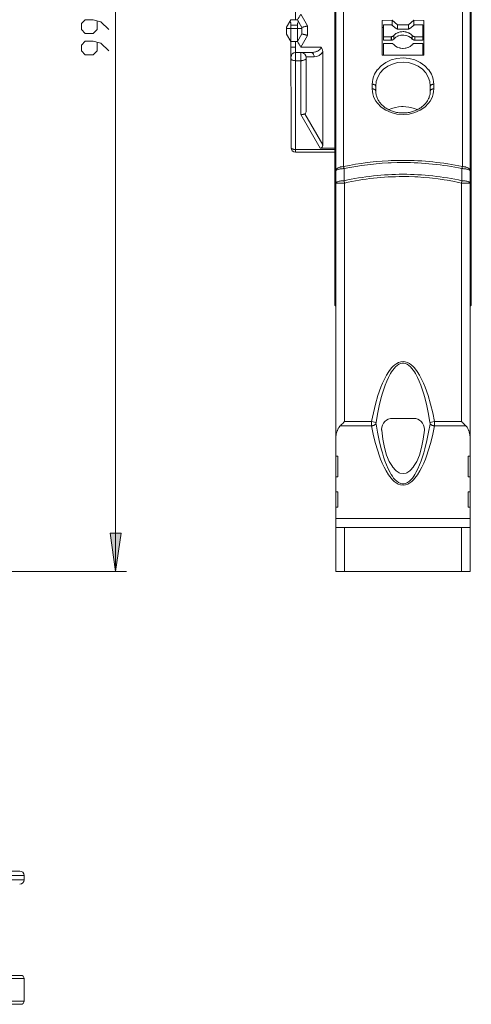
# Model space of a CAD drawing. Extents: x 89 to 1147, y 41 to 791.
# Drawn here: x 372 to 515, y 262 to 575 of the extents above; entities that cross this region are included whole.
import ezdxf

# ---------------------------------------------------------------- set-up
doc = ezdxf.new("R2010")
doc.units = 0
doc.header["$MEASUREMENT"] = 0
doc.layers.add('Layer 1', color=7, linetype='Continuous')

msp = doc.modelspace()

# ---------------------------------------------------------------- hatches: boundary and pattern name
at = {"layer": 'Layer 1', "true_color": 0xffffff}
h = msp.add_hatch(color=7, dxfattribs=at)
h.dxf.hatch_style = 2
h.paths.add_polyline_path([(402.3, 400.08), (400.56, 412.24), (404.03, 412.24)])

# ---------------------------------------------------------------- linework, layer by layer
at = {"layer": 'Layer 1', "color": 7, "lineweight": 18, "true_color": 0xffffff}
for points in [[(402.3, 400.08), (402.3, 742.12)], [(472.29, 400.08), (472.29, 736.56)], [(515, 400.08), (515, 736.56)], [(471.94, 484.73), (471.94, 731.11)], [(515.34, 731.11), (515.34, 484.73)], [(459.44, 698.54), (459.44, 575.44)], [(474.76, 597.22), (474.76, 528.78)], [(512.52, 528.78), (512.52, 597.22)], [(460.12, 575.44), (460.22, 575.62), (460.32, 575.79), (460.42, 575.96), (460.52, 576.14), (460.62, 576.31), (460.72, 576.48), (460.82, 576.66), (460.92, 576.83), (461.02, 577.01), (461.12, 577.18)], [(463.26, 573.48), (461.12, 577.18)], [(400.13, 572.34), (397.64, 574.83), (395.16, 575.44), (392.68, 575.44), (391.44, 574.2), (391.44, 572.34), (392.68, 571.1), (395.16, 571.1), (396.4, 572.34), (396.4, 575.03)], [(456.66, 573.05), (458.04, 575.44)], [(456.66, 573.05), (456.66, 570.9)], [(458.04, 573.71), (458.04, 573.75), (458.04, 573.88), (458.03, 574.01), (458.01, 574.14), (457.99, 574.26), (457.96, 574.39), (457.95, 574.44), (457.91, 574.56), (457.87, 574.68), (457.86, 574.71), (457.81, 574.82), (457.75, 574.94)], [(458.04, 575.44), (460.12, 575.44)], [(460.12, 573.71), (458.04, 573.71)], [(458.04, 573.71), (458.05, 534.7)], [(461.52, 573.01), (460.12, 575.44)], [(460.41, 574.94), (460.4, 574.91), (460.34, 574.8), (460.29, 574.68), (460.27, 574.63), (460.23, 574.51), (460.19, 574.39), (460.19, 574.34), (460.16, 574.22), (460.14, 574.09), (460.13, 573.96), (460.12, 573.84), (460.12, 573.71)], [(460.12, 568.5), (460.12, 573.71)], [(463.26, 573.48), (463.08, 573.43), (462.91, 573.39), (462.73, 573.34), (462.56, 573.29), (462.39, 573.25), (462.21, 573.2), (462.04, 573.15), (461.87, 573.11), (461.69, 573.06), (461.52, 573.01)], [(461.52, 570.93), (461.52, 573.01)], [(463.26, 573.48), (463.26, 570.46)], [(490.17, 575.29), (487.04, 575.24)], [(487.04, 564.22), (487.04, 575.24)], [(487.39, 572.93), (487.04, 572.93)], [(490.02, 573.79), (487.39, 573.79)], [(487.39, 568.95), (487.39, 573.79)], [(491.46, 572.69), (490.02, 573.79)], [(490.17, 575.29), (490.17, 573.68)], [(490.17, 575.29), (491.9, 573.87)], [(491.9, 573.87), (491.9, 572.49)], [(495.38, 573.87), (491.9, 573.87)], [(495.38, 573.87), (497.11, 575.29)], [(495.38, 573.87), (495.38, 572.49)], [(497.26, 573.79), (495.83, 572.69)], [(497.11, 575.29), (497.11, 573.67)], [(497.11, 575.29), (500.24, 575.24)], [(499.89, 573.79), (497.26, 573.79)], [(499.89, 568.95), (499.89, 573.79)], [(500.24, 572.93), (499.89, 572.93)], [(500.24, 575.24), (500.24, 564.22)], [(456.66, 572.67), (461.52, 572.67)], [(458.04, 568.5), (456.66, 570.9)], [(461.52, 570.93), (460.12, 568.5)], [(461.12, 566.76), (463.26, 570.46)], [(463.26, 570.46), (463.08, 570.51), (462.91, 570.56), (462.73, 570.61), (462.56, 570.65), (462.39, 570.7), (462.21, 570.74), (462.04, 570.79), (461.87, 570.84), (461.69, 570.88), (461.52, 570.93)], [(489.84, 570.06), (487.39, 570.06)], [(489.84, 570.06), (489.84, 568.95)], [(489.84, 570.06), (489.94, 570.06)], [(489.94, 570.06), (489.96, 570.07), (490.05, 570.08), (490.13, 570.09), (490.22, 570.12), (490.3, 570.14), (490.39, 570.18), (490.44, 570.21), (490.52, 570.26), (490.59, 570.31), (490.65, 570.36), (490.72, 570.43)], [(489.94, 568.95), (489.94, 570.06)], [(490.72, 570.43), (490.78, 570.5), (491.01, 570.74), (491.27, 570.94), (491.39, 571.02), (491.68, 571.19), (491.97, 571.33), (492.15, 571.4), (492.46, 571.5), (492.78, 571.58), (492.99, 571.61), (493.31, 571.65), (493.64, 571.66)], [(490.72, 569.31), (490.78, 569.39), (491.27, 569.83), (491.39, 569.91), (491.97, 570.21), (492.15, 570.28), (492.78, 570.46), (492.99, 570.5), (493.64, 570.54), (493.85, 570.54), (494.5, 570.46), (494.69, 570.42), (495.31, 570.21), (495.45, 570.16), (496.01, 569.83), (496.09, 569.76), (496.57, 569.31)], [(490.72, 569.31), (490.72, 570.43)], [(492.19, 572.46), (492.18, 572.46), (492.1, 572.46), (492.02, 572.47), (491.94, 572.48), (491.87, 572.5), (491.79, 572.52), (491.73, 572.54), (491.66, 572.57), (491.59, 572.6), (491.52, 572.64), (491.46, 572.69)], [(495.09, 572.46), (492.19, 572.46)], [(493.64, 571.66), (493.85, 571.66), (494.18, 571.62), (494.5, 571.58), (494.69, 571.54), (495, 571.44), (495.31, 571.33), (495.45, 571.27), (495.74, 571.12), (496.01, 570.94), (496.09, 570.88), (496.34, 570.67), (496.57, 570.43)], [(495.83, 572.69), (495.77, 572.65), (495.7, 572.61), (495.63, 572.58), (495.56, 572.55), (495.49, 572.52), (495.47, 572.52), (495.4, 572.49), (495.32, 572.48), (495.25, 572.47), (495.17, 572.46), (495.09, 572.46)], [(496.57, 570.43), (496.57, 569.31)], [(496.57, 570.43), (496.59, 570.41), (496.66, 570.34), (496.73, 570.28), (496.77, 570.25), (496.86, 570.2), (496.94, 570.16), (497, 570.14), (497.09, 570.11), (497.19, 570.09), (497.25, 570.08), (497.34, 570.06), (497.44, 570.06)], [(497.44, 568.95), (497.44, 570.06)], [(499.89, 570.06), (497.44, 570.06)], [(400.13, 565.53), (397.64, 568), (395.16, 568.63), (392.68, 568.63), (391.44, 567.38), (391.44, 565.53), (392.68, 564.29), (395.16, 564.29), (396.4, 565.53), (396.4, 568.21)], [(460.12, 568.5), (458.04, 568.5)], [(459.44, 566.76), (458.05, 566.76)], [(459.44, 568.5), (459.44, 533.31)], [(461.12, 566.76), (461.02, 566.94), (460.92, 567.11), (460.82, 567.29), (460.72, 567.46), (460.62, 567.63), (460.52, 567.81), (460.42, 567.98), (460.32, 568.15), (460.22, 568.33), (460.12, 568.5)], [(461.12, 566.76), (467.54, 566.76)], [(467.54, 566.76), (467.52, 566.55), (467.45, 566.34), (467.34, 566.14), (467.19, 565.97), (467.13, 565.9), (466.83, 565.66), (466.74, 565.6), (466.4, 565.42), (466.3, 565.38), (465.93, 565.24), (465.82, 565.21), (465.44, 565.12), (465.32, 565.1), (464.93, 565.05), (464.81, 565.04), (464.42, 565.03)], [(468.12, 565.22), (468.12, 565.31), (468.11, 565.47), (468.08, 565.64), (468.07, 565.72), (468.03, 565.89), (467.97, 566.05), (467.94, 566.13), (467.87, 566.28), (467.79, 566.43), (467.75, 566.5), (467.65, 566.63), (467.54, 566.76)], [(489.84, 568.95), (487.39, 568.95)], [(487.39, 567.93), (489.84, 567.93)], [(487.39, 564.23), (487.39, 567.93)], [(489.94, 568.95), (489.84, 568.95)], [(489.84, 567.93), (489.94, 567.93)], [(490.72, 569.31), (490.67, 569.27), (490.61, 569.2), (490.54, 569.15), (490.46, 569.1), (490.39, 569.07), (490.36, 569.06), (490.28, 569.02), (490.2, 569), (490.12, 568.97), (490.03, 568.96), (489.94, 568.95)], [(490.72, 567.57), (490.67, 567.62), (490.61, 567.68), (490.54, 567.73), (490.46, 567.77), (490.39, 567.82), (490.36, 567.82), (490.28, 567.86), (490.2, 567.88), (490.12, 567.91), (490.03, 567.92), (489.94, 567.93)], [(496.57, 567.57), (496.5, 567.49), (496.01, 567.06), (495.89, 566.97), (495.31, 566.67), (495.13, 566.6), (494.5, 566.42), (494.29, 566.39), (493.64, 566.34), (493.43, 566.34), (492.78, 566.42), (492.6, 566.46), (491.97, 566.67), (491.83, 566.73), (491.27, 567.06), (491.19, 567.12), (490.72, 567.57)], [(497.44, 568.95), (497.38, 568.95), (497.28, 568.96), (497.19, 568.97), (497.13, 568.98), (497.04, 569.01), (496.94, 569.04), (496.9, 569.06), (496.82, 569.11), (496.73, 569.16), (496.71, 569.18), (496.63, 569.24), (496.57, 569.31)], [(497.44, 567.93), (497.38, 567.93), (497.28, 567.92), (497.19, 567.91), (497.13, 567.9), (497.04, 567.87), (496.94, 567.84), (496.9, 567.82), (496.82, 567.77), (496.73, 567.72), (496.71, 567.7), (496.63, 567.64), (496.57, 567.57)], [(499.89, 568.95), (497.44, 568.95)], [(497.44, 567.93), (499.89, 567.93)], [(499.89, 567.93), (499.89, 564.23)], [(459.44, 565.03), (464.42, 565.03)], [(461.17, 545.29), (461.17, 565.03)], [(465.4, 563.64), (462.88, 563.64)], [(465.4, 563.64), (465.4, 563.7), (465.39, 563.89), (465.37, 563.97), (465.33, 564.15), (465.31, 564.22), (465.24, 564.4), (465.21, 564.46), (465.11, 564.62), (465.08, 564.66), (464.96, 564.8), (464.93, 564.82), (464.78, 564.93), (464.77, 564.93), (464.6, 565.01), (464.42, 565.03)], [(468.12, 535.66), (468.12, 565.22)], [(487.04, 564.22), (500.24, 564.22)], [(459.44, 562.43), (459.33, 562.43), (459.17, 562.44), (459.07, 562.45), (458.91, 562.47), (458.83, 562.5), (458.66, 562.54), (458.61, 562.56), (458.46, 562.63), (458.43, 562.64), (458.28, 562.73), (458.28, 562.74), (458.15, 562.85), (458.07, 562.98), (458.05, 563.12)], [(461.17, 562.43), (459.44, 562.43)], [(462.91, 563.29), (462.88, 563.12), (462.78, 562.96), (462.77, 562.95), (462.62, 562.81), (462.58, 562.78), (462.4, 562.68), (462.33, 562.65), (462.14, 562.57), (462.04, 562.54), (461.84, 562.49), (461.72, 562.47), (461.51, 562.44), (461.39, 562.43), (461.17, 562.43)], [(462.91, 547.07), (462.91, 563.29)], [(483.86, 554.92), (483.91, 555.74), (484.04, 556.54), (484.28, 557.33), (484.6, 558.1), (485.47, 559.51), (485.5, 559.55), (486.69, 560.81), (486.72, 560.83), (488.19, 561.88), (488.2, 561.88), (489.89, 562.67), (491.73, 563.16), (493.64, 563.32), (495.55, 563.16), (497.39, 562.67), (499.09, 561.88), (499.09, 561.88), (500.56, 560.83), (500.59, 560.81), (501.78, 559.55), (501.81, 559.51), (502.68, 558.1), (503, 557.33), (503.24, 556.54), (503.38, 555.74), (503.42, 554.92)], [(484.96, 554.36), (485.12, 555.81), (485.61, 557.22), (486.41, 558.53), (487.48, 559.69), (488.8, 560.64), (490.3, 561.36), (491.93, 561.8), (493.64, 561.95), (495.35, 561.8), (496.98, 561.36), (498.48, 560.64), (499.8, 559.69), (500.87, 558.53), (501.67, 557.22), (502.16, 555.81), (502.32, 554.36)], [(483.86, 553.45), (483.86, 554.92)], [(483.86, 554.92), (483.87, 554.92), (484.01, 554.92), (484.14, 554.91), (484.28, 554.89), (484.34, 554.88), (484.47, 554.84), (484.51, 554.83), (484.64, 554.77), (484.66, 554.76), (484.77, 554.69), (484.78, 554.68), (484.87, 554.58), (484.94, 554.48), (484.96, 554.36)], [(484.96, 552.89), (484.96, 554.36)], [(503.42, 554.92), (503.41, 554.92), (503.28, 554.92), (503.14, 554.91), (503.01, 554.89), (502.95, 554.88), (502.82, 554.84), (502.77, 554.83), (502.65, 554.77), (502.62, 554.76), (502.51, 554.69), (502.5, 554.68), (502.41, 554.58), (502.35, 554.48), (502.32, 554.36)], [(502.32, 554.36), (502.32, 552.89)], [(503.42, 554.92), (503.42, 553.45)], [(483.86, 553.45), (484.01, 553.45), (484.14, 553.44), (484.28, 553.42), (484.34, 553.4), (484.47, 553.37), (484.51, 553.35), (484.64, 553.3), (484.66, 553.28), (484.77, 553.21), (484.78, 553.2), (484.87, 553.11), (484.94, 553), (484.96, 552.89)], [(503.42, 553.45), (503.38, 552.64), (503.24, 551.85), (503, 551.07), (502.68, 550.31), (502.27, 549.59), (501.78, 548.9), (500.59, 547.7), (500.56, 547.68), (499.09, 546.68), (499.08, 546.67), (497.38, 545.93), (495.55, 545.47), (493.64, 545.32), (491.73, 545.47), (489.9, 545.93), (488.2, 546.67), (488.19, 546.68), (486.72, 547.68), (486.69, 547.7), (485.5, 548.9), (485.01, 549.59), (484.6, 550.31), (484.28, 551.07), (484.04, 551.85), (483.91, 552.64), (483.86, 553.45)], [(502.32, 552.89), (502.32, 552.64), (502.3, 552.35), (502.27, 552.07), (502.22, 551.78), (502.16, 551.5), (502.09, 551.22), (502, 550.95), (501.9, 550.67), (501.78, 550.41), (501.66, 550.14), (501.52, 549.88), (501.37, 549.63), (501.2, 549.38), (501.03, 549.15), (500.85, 548.91), (500.65, 548.68), (500.44, 548.46), (500.22, 548.25), (500, 548.04), (499.76, 547.85), (499.51, 547.66), (499.26, 547.48), (499, 547.3), (498.73, 547.14), (498.45, 546.98), (498.16, 546.83), (497.87, 546.69), (497.57, 546.57), (497.27, 546.45), (496.95, 546.34), (496.64, 546.24), (496.32, 546.15), (495.99, 546.07), (495.66, 546), (495.33, 545.95), (495, 545.9), (494.66, 545.86), (494.32, 545.83), (493.98, 545.82), (493.64, 545.81), (493.31, 545.82), (492.97, 545.83), (492.63, 545.86), (492.29, 545.9), (491.96, 545.95), (491.62, 546), (491.29, 546.07), (490.97, 546.15), (490.65, 546.24), (490.33, 546.34), (490.02, 546.45), (489.72, 546.57), (489.42, 546.69), (489.12, 546.83), (488.84, 546.98), (488.56, 547.14), (488.29, 547.3), (488.02, 547.47), (487.77, 547.65), (487.52, 547.85), (487.29, 548.04), (487.06, 548.25), (486.84, 548.46), (486.64, 548.68), (486.44, 548.91), (486.25, 549.14), (486.08, 549.38), (485.92, 549.63), (485.77, 549.88), (485.63, 550.14), (485.5, 550.4), (485.39, 550.67), (485.29, 550.94), (485.2, 551.22), (485.12, 551.5), (485.06, 551.78), (485.02, 552.06), (484.98, 552.35), (484.97, 552.64), (484.96, 552.89)], [(503.42, 553.45), (503.28, 553.45), (503.14, 553.44), (503.01, 553.42), (502.95, 553.4), (502.82, 553.37), (502.77, 553.35), (502.65, 553.3), (502.62, 553.28), (502.51, 553.21), (502.5, 553.2), (502.41, 553.11), (502.35, 553), (502.32, 552.89)], [(498.2, 546.85), (497.8, 547.03), (496.92, 547.35), (496.01, 547.59), (495.51, 547.68), (494.58, 547.8), (493.64, 547.84), (493.14, 547.83), (492.2, 547.75), (491.27, 547.59), (490.85, 547.49), (489.95, 547.21), (489.08, 546.85)], [(461.17, 545.29), (461.22, 545.29), (461.35, 545.3), (461.48, 545.31), (461.61, 545.32), (461.73, 545.33), (461.86, 545.35), (461.94, 545.37), (462.06, 545.4), (462.19, 545.43), (462.31, 545.47), (462.43, 545.51)], [(461.17, 545.29), (467.36, 534.58)], [(462.91, 547.07), (462.91, 546.96), (462.9, 546.79), (462.89, 546.62), (462.89, 546.57), (462.87, 546.39), (462.86, 546.34), (462.83, 546.17), (462.82, 546.13), (462.77, 545.96), (462.76, 545.92), (462.69, 545.76), (462.64, 545.68), (462.58, 545.61), (462.51, 545.55), (462.43, 545.51)], [(468.12, 535.66), (462.43, 545.51)], [(467.36, 534.58), (467.39, 534.58), (467.54, 534.6), (467.58, 534.61), (467.71, 534.67), (467.74, 534.69), (467.86, 534.79), (467.88, 534.81), (467.97, 534.94), (467.98, 534.97), (468.04, 535.11), (468.05, 535.14), (468.08, 535.29), (468.1, 535.36), (468.12, 535.51), (468.12, 535.66)], [(458.05, 534.87), (458.05, 534.87), (458.05, 534.85), (458.05, 534.84), (458.05, 534.83), (458.05, 534.81), (458.06, 534.8), (458.06, 534.78), (458.06, 534.77), (458.07, 534.75), (458.07, 534.74), (458.08, 534.73)], [(458.08, 534.73), (458.14, 534.62), (458.25, 534.51), (458.27, 534.5), (458.4, 534.41), (458.43, 534.4), (458.57, 534.33), (458.62, 534.31), (458.76, 534.27), (458.83, 534.25), (458.97, 534.22), (458.98, 534.22), (459.13, 534.19), (459.29, 534.18), (459.44, 534.18)], [(459.44, 534.18), (471.94, 534.18)], [(471.94, 533.31), (459.44, 533.31)], [(467.36, 534.58), (471.94, 534.58)], [(474.76, 528.78), (476.63, 529.15), (478.5, 529.48), (480.38, 529.77), (482.26, 530.02), (484.15, 530.24), (485.1, 530.33), (486.99, 530.49), (488.89, 530.6), (489.84, 530.65), (491.74, 530.71), (493.64, 530.73)], [(474.9, 528.1), (476.75, 528.47), (478.61, 528.79), (480.48, 529.09), (482.35, 529.34), (484.22, 529.55), (485.16, 529.65), (487.04, 529.8), (488.93, 529.92), (489.87, 529.96), (491.75, 530.02), (493.64, 530.04)], [(474.76, 528.78), (474.57, 528.77), (474.26, 528.73), (474.1, 528.7), (473.8, 528.64), (473.66, 528.6), (473.37, 528.49), (473.27, 528.45), (473, 528.32), (472.94, 528.29), (472.69, 528.11), (472.68, 528.1), (472.47, 527.88), (472.33, 527.63), (472.3, 527.5), (472.29, 527.37)], [(474.9, 528.1), (474.66, 528.1), (474.38, 528.08), (474.17, 528.07), (473.89, 528.04), (473.72, 528.01), (473.44, 527.97), (473.32, 527.94), (473.05, 527.87), (472.99, 527.86), (472.72, 527.77), (472.59, 527.71), (472.48, 527.64), (472.4, 527.58), (472.34, 527.51), (472.3, 527.44), (472.29, 527.37)], [(474.76, 528.78), (474.77, 528.75), (474.78, 528.69), (474.8, 528.62), (474.81, 528.58), (474.82, 528.51), (474.83, 528.44), (474.84, 528.38), (474.86, 528.3), (474.88, 528.24), (474.89, 528.17), (474.9, 528.1)], [(474.9, 528.1), (474.9, 526.17), (474.9, 525.79), (474.9, 524.25)], [(512.38, 528.1), (512.39, 528.15), (512.4, 528.21), (512.42, 528.28), (512.42, 528.3), (512.44, 528.38), (512.45, 528.44), (512.47, 528.51), (512.48, 528.58), (512.49, 528.64), (512.51, 528.72), (512.52, 528.78)], [(512.38, 524.25), (512.38, 525.02), (512.38, 525.4), (512.38, 527.72), (512.38, 528.1)], [(512.38, 528.1), (512.62, 528.1), (512.9, 528.08), (513.11, 528.07), (513.39, 528.04), (513.56, 528.01), (513.84, 527.97), (513.96, 527.94), (514.24, 527.87), (514.29, 527.86), (514.56, 527.77), (514.69, 527.71), (514.8, 527.64), (514.89, 527.58), (514.95, 527.51), (514.98, 527.44), (515, 527.37)], [(512.52, 528.78), (512.71, 528.77), (513.02, 528.73), (513.19, 528.7), (513.49, 528.64), (513.62, 528.6), (513.91, 528.49), (514.01, 528.45), (514.29, 528.32), (514.34, 528.29), (514.59, 528.11), (514.6, 528.1), (514.81, 527.88), (514.95, 527.63), (514.98, 527.5), (515, 527.37)], [(474.9, 524.25), (474.66, 524.24), (474.38, 524.23), (474.17, 524.21), (473.89, 524.18), (473.72, 524.16), (473.44, 524.11), (473.32, 524.08), (473.04, 524.02), (472.99, 524.01), (472.72, 523.91), (472.59, 523.85), (472.48, 523.78), (472.4, 523.72), (472.34, 523.65), (472.3, 523.59), (472.29, 523.52)], [(475.07, 523.52), (472.29, 523.52)], [(474.9, 524.25), (475.07, 523.52)], [(475.07, 523.52), (475.07, 447.71)], [(512.22, 523.52), (511.3, 523.72), (509.47, 524.08), (507.62, 524.42), (506.7, 524.57), (504.85, 524.84), (502.99, 525.06), (502.05, 525.17), (500.19, 525.33), (498.32, 525.46), (497.38, 525.5), (495.51, 525.57), (493.64, 525.59)], [(512.22, 523.52), (512.38, 524.25)], [(512.22, 447.71), (512.22, 523.52)], [(512.22, 523.52), (515, 523.52)], [(512.38, 524.25), (512.62, 524.24), (512.9, 524.23), (513.11, 524.21), (513.39, 524.18), (513.57, 524.16), (513.85, 524.11), (513.97, 524.08), (514.24, 524.02), (514.3, 524.01), (514.56, 523.91), (514.69, 523.85), (514.8, 523.78), (514.89, 523.72), (514.95, 523.65), (514.98, 523.59), (515, 523.52)], [(472.29, 484.4), (471.94, 484.73)], [(515, 484.4), (515.34, 484.73)], [(503.64, 447.71), (503.07, 450.48), (502.4, 453.23), (501.61, 455.95), (500.67, 458.61), (500.14, 459.92), (499.54, 461.21), (498.87, 462.45), (498.12, 463.65), (497.25, 464.76), (496.76, 465.27), (496.23, 465.74), (495.65, 466.15), (495.02, 466.47), (494.35, 466.68), (493.64, 466.75), (492.94, 466.68), (492.26, 466.47), (491.63, 466.15), (491.05, 465.74), (490.52, 465.27), (490.03, 464.76), (489.16, 463.65), (488.41, 462.45), (487.74, 461.21), (487.14, 459.92), (486.61, 458.61), (485.67, 455.95), (484.88, 453.23), (484.21, 450.48), (483.64, 447.71)], [(502.21, 447.43), (501.74, 450.1), (501.18, 452.75), (500.53, 455.38), (500.16, 456.68), (499.75, 457.97), (499.31, 459.26), (498.81, 460.51), (498.26, 461.75), (497.63, 462.95), (497.27, 463.53), (496.89, 464.09), (496.48, 464.62), (496.02, 465.12), (495.51, 465.56), (494.94, 465.93), (494.31, 466.18), (493.98, 466.25), (493.64, 466.27), (493.31, 466.25), (492.97, 466.18), (492.34, 465.93), (491.77, 465.56), (491.26, 465.12), (490.8, 464.62), (490.39, 464.09), (490.01, 463.53), (489.65, 462.95), (489.02, 461.75), (488.47, 460.51), (487.97, 459.26), (487.53, 457.97), (487.12, 456.68), (486.75, 455.38), (486.1, 452.75), (485.54, 450.1), (485.07, 447.43)], [(473.67, 446.32), (473.73, 446.38), (473.87, 446.52), (474.01, 446.65), (474.08, 446.72), (474.22, 446.86), (474.36, 447), (474.43, 447.08), (474.57, 447.21), (474.71, 447.35), (474.78, 447.43), (474.92, 447.57), (475.07, 447.71)], [(475.07, 447.71), (483.64, 447.71)], [(483.64, 447.71), (483.64, 447.69), (483.63, 447.54), (483.62, 447.41), (483.62, 447.27), (483.61, 447.13), (483.61, 446.99), (483.61, 446.87), (483.61, 446.73), (483.62, 446.6), (483.63, 446.46), (483.63, 446.32)], [(485.07, 447.43), (483.64, 447.71)], [(496.97, 448.7), (490.32, 448.7)], [(502.21, 447.43), (503.64, 447.71)], [(503.64, 447.71), (512.22, 447.71)], [(503.65, 446.32), (503.66, 446.43), (503.66, 446.57), (503.67, 446.71), (503.67, 446.85), (503.67, 446.99), (503.67, 447.02), (503.67, 447.15), (503.66, 447.29), (503.66, 447.43), (503.65, 447.57), (503.64, 447.71)], [(512.22, 447.71), (512.29, 447.63), (512.44, 447.49), (512.57, 447.35), (512.65, 447.28), (512.79, 447.14), (512.93, 447), (512.99, 446.93), (513.13, 446.79), (513.27, 446.65), (513.33, 446.6), (513.47, 446.46), (513.61, 446.32)], [(473.67, 446.32), (473.58, 446.22), (473.3, 445.87), (473.23, 445.77), (473.01, 445.38), (472.95, 445.28), (472.77, 444.87), (472.73, 444.77), (472.59, 444.34), (472.53, 444.14), (472.43, 443.7), (472.36, 443.25), (472.34, 443.05), (472.3, 442.6), (472.29, 442.15)], [(473.67, 446.32), (483.63, 446.32)], [(485.06, 446.91), (485.05, 446.9), (484.92, 446.8), (484.79, 446.72), (484.73, 446.68), (484.59, 446.61), (484.45, 446.54), (484.35, 446.5), (484.2, 446.45), (484.05, 446.41), (483.94, 446.38), (483.79, 446.34), (483.63, 446.32)], [(483.63, 446.32), (484.19, 443.65), (484.84, 441), (485.61, 438.36), (486.04, 437.06), (486.51, 435.77), (487.03, 434.49), (487.61, 433.23), (488.26, 431.99), (489, 430.8), (489.86, 429.66), (490.35, 429.13), (490.88, 428.63), (491.48, 428.19), (492.14, 427.83), (492.86, 427.58), (493.64, 427.5), (494.42, 427.58), (495.14, 427.83), (495.81, 428.19), (496.4, 428.63), (496.94, 429.13), (497.42, 429.66), (498.28, 430.8), (499.02, 431.99), (499.67, 433.23), (500.25, 434.49), (500.77, 435.77), (501.24, 437.06), (501.68, 438.36), (502.44, 441), (503.09, 443.65), (503.65, 446.32)], [(485.07, 447.43), (485.07, 447.43), (485.06, 447.38), (485.05, 447.32), (485.05, 447.27), (485.05, 447.22), (485.05, 447.17), (485.05, 447.13), (485.05, 447.07), (485.05, 447.02), (485.05, 446.97), (485.06, 446.91)], [(485.06, 446.91), (485.53, 444.28), (486.07, 441.66), (486.71, 439.05), (487.07, 437.75), (487.46, 436.47), (487.89, 435.19), (488.37, 433.92), (488.91, 432.68), (489.53, 431.46), (489.87, 430.87), (490.25, 430.29), (490.66, 429.73), (491.12, 429.19), (491.63, 428.71), (492.22, 428.29), (492.9, 428), (493.27, 427.92), (493.64, 427.89), (494.02, 427.92), (494.39, 428), (495.06, 428.29), (495.65, 428.71), (496.16, 429.19), (496.62, 429.73), (497.04, 430.29), (497.41, 430.87), (497.75, 431.46), (498.37, 432.68), (498.91, 433.92), (499.39, 435.19), (499.82, 436.47), (500.22, 437.75), (500.57, 439.05), (501.21, 441.66), (501.75, 444.28), (502.22, 446.91)], [(500.42, 444.92), (500.07, 442.09), (499.54, 439.45), (498.84, 437.07), (497.99, 435.02), (497.02, 433.37), (496.96, 433.28), (495.95, 432.15), (495.8, 432.03), (494.81, 431.4), (494.62, 431.33), (493.64, 431.16), (492.66, 431.33), (492.47, 431.4), (491.48, 432.03), (491.33, 432.15), (490.32, 433.28), (490.27, 433.37), (489.29, 435.02), (488.44, 437.07), (487.74, 439.45), (487.21, 442.09), (486.86, 444.92)], [(502.22, 446.91), (502.23, 446.96), (502.23, 447.01), (502.24, 447.06), (502.24, 447.12), (502.24, 447.17), (502.24, 447.23), (502.23, 447.28), (502.23, 447.33), (502.22, 447.39), (502.21, 447.43)], [(502.22, 446.91), (502.24, 446.9), (502.36, 446.8), (502.49, 446.72), (502.55, 446.68), (502.69, 446.61), (502.84, 446.54), (502.93, 446.5), (503.08, 446.45), (503.23, 446.41), (503.34, 446.38), (503.5, 446.34), (503.65, 446.32)], [(503.65, 446.32), (513.61, 446.32)], [(515, 442.15), (514.99, 442.36), (514.97, 442.81), (514.92, 443.25), (514.89, 443.47), (514.8, 443.91), (514.69, 444.34), (514.66, 444.44), (514.51, 444.87), (514.47, 444.98), (514.28, 445.38), (514.22, 445.49), (513.98, 445.87), (513.9, 445.98), (513.61, 446.32)], [(472.29, 436.74), (472.98, 436.74)], [(472.98, 436.74), (472.98, 430.12)], [(514.3, 436.74), (515, 436.74)], [(514.3, 436.74), (514.3, 430.12)], [(472.98, 430.12), (472.29, 430.12)], [(515, 430.12), (514.3, 430.12)], [(472.29, 425.31), (472.98, 425.31)], [(472.98, 425.31), (472.98, 420.5)], [(514.3, 425.31), (515, 425.31)], [(514.3, 425.31), (514.3, 420.5)], [(472.98, 420.5), (472.29, 420.5)], [(515, 420.5), (514.3, 420.5)], [(472.29, 416.89), (515, 416.89)], [(472.29, 413.98), (515, 413.98)], [(475.07, 400.08), (475.07, 413.98)], [(512.22, 413.98), (512.22, 400.08)], [(402.3, 400.08), (400.56, 412.24), (404.03, 412.24), (402.3, 400.08)], [(297.17, 400.08), (405.77, 400.08)], [(472.29, 400.08), (515, 400.08)], [(371.83, 304.81), (345.09, 304.81)], [(373.22, 303.42), (361.41, 303.42)], [(368.36, 302.03), (373.22, 302.03)], [(373.22, 302.03), (373.22, 303.42)], [(361.06, 271.65), (372.16, 271.65)], [(365.86, 270.6), (373.22, 270.6)], [(373.22, 270.6), (373.22, 263.49)], [(365.75, 263.49), (373.22, 263.49)], [(372.18, 262.44), (362.8, 262.44)]]:
    msp.add_lwpolyline(points, dxfattribs=at)
at = {"layer": 'Layer 1', "lineweight": 0}
msp.add_lwpolyline([(402.3, 400.08), (400.56, 412.24), (404.03, 412.24), (402.3, 400.08)], dxfattribs=at)
at = {"layer": 'Layer 1', "color": 7, "lineweight": 18, "true_color": 0xffffff}
for points, knots in [([(459.44, 565.03), (459.44, 565.03), (459.44, 565.03), (459.44, 565.03), (458.67, 565.03), (458.05, 564.41), (458.05, 563.64)], [0, 0, 0, 0, 1, 1, 1, 2, 2, 2, 2]), ([(462.91, 563.29), (462.91, 563.29), (462.91, 563.29), (462.91, 563.29), (462.91, 564.25), (462.13, 565.03), (461.17, 565.03)], [0, 0, 0, 0, 1, 1, 1, 2, 2, 2, 2]), ([(465.4, 563.64), (465.4, 563.64), (465.4, 563.64), (465.4, 563.64), (466.52, 563.64), (467.56, 564.24), (468.12, 565.22)], [0, 0, 0, 0, 1, 1, 1, 2, 2, 2, 2]), ([(458.05, 534.7), (458.05, 534.7), (458.05, 534.7), (458.05, 534.7), (458.05, 533.93), (458.67, 533.31), (459.44, 533.31)], [0, 0, 0, 0, 1, 1, 1, 2, 2, 2, 2]), ([(512.52, 528.78), (512.52, 528.78), (512.52, 528.78), (512.52, 528.78), (506.31, 530.07), (499.98, 530.73), (493.64, 530.73)], [0, 0, 0, 0, 1, 1, 1, 2, 2, 2, 2]), ([(512.38, 528.1), (512.38, 528.1), (512.38, 528.1), (512.38, 528.1), (506.22, 529.39), (499.94, 530.04), (493.64, 530.04)], [0, 0, 0, 0, 1, 1, 1, 2, 2, 2, 2]), ([(493.64, 526.32), (493.64, 526.32), (493.64, 526.32), (493.64, 526.32), (487.34, 526.32), (481.05, 525.62), (474.9, 524.25)], [0, 0, 0, 0, 1, 1, 1, 2, 2, 2, 2]), ([(512.38, 524.25), (512.38, 524.25), (512.38, 524.25), (512.38, 524.25), (506.23, 525.62), (499.95, 526.32), (493.64, 526.32)], [0, 0, 0, 0, 1, 1, 1, 2, 2, 2, 2]), ([(493.64, 525.59), (493.64, 525.59), (493.64, 525.59), (493.64, 525.59), (487.39, 525.58), (481.16, 524.89), (475.06, 523.52)], [0, 0, 0, 0, 1, 1, 1, 2, 2, 2, 2]), ([(490.32, 448.7), (490.32, 448.7), (490.32, 448.7), (490.32, 448.7), (488.4, 448.7), (486.84, 447.14), (486.84, 445.23), (486.84, 445.13), (486.85, 445.03), (486.86, 444.92)], [0, 0, 0, 0, 1, 1, 1, 2, 2, 2, 3, 3, 3, 3]), ([(500.42, 444.92), (500.42, 444.92), (500.42, 444.92), (500.42, 444.92), (500.43, 445.03), (500.44, 445.13), (500.44, 445.23), (500.44, 447.14), (498.88, 448.7), (496.97, 448.7)], [0, 0, 0, 0, 1, 1, 1, 2, 2, 2, 3, 3, 3, 3]), ([(373.22, 303.42), (373.22, 303.42), (373.22, 303.42), (373.22, 303.42), (373.22, 304.18), (372.6, 304.81), (371.83, 304.81)], [0, 0, 0, 0, 1, 1, 1, 2, 2, 2, 2]), ([(371.83, 300.64), (371.83, 300.64), (371.83, 300.64), (371.83, 300.64), (372.6, 300.64), (373.22, 301.26), (373.22, 302.03)], [0, 0, 0, 0, 1, 1, 1, 2, 2, 2, 2]), ([(373.22, 270.6), (373.22, 270.6), (373.22, 270.6), (373.22, 270.6), (373.22, 271.18), (372.75, 271.65), (372.18, 271.65)], [0, 0, 0, 0, 1, 1, 1, 2, 2, 2, 2]), ([(372.18, 262.44), (372.18, 262.44), (372.18, 262.44), (372.18, 262.44), (372.75, 262.44), (373.22, 262.91), (373.22, 263.49)], [0, 0, 0, 0, 1, 1, 1, 2, 2, 2, 2])]:
    msp.add_open_spline(points, degree=3, knots=knots, dxfattribs=at)

doc.saveas('drawing.dxf')
